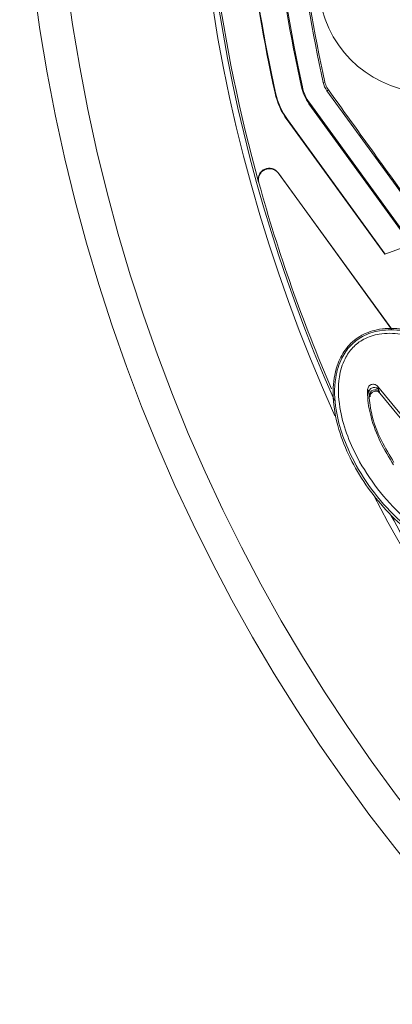
# Model space of a CAD drawing. Extents: x 0 to 1371, y 0 to 963.
# Drawn here: x 951 to 984, y 178 to 267 of the extents above; entities that cross this region are included whole.
import ezdxf

# ---------------------------------------------------------------- set-up
doc = ezdxf.new("R2010")
doc.units = 0
doc.header["$LTSCALE"] = 4
doc.header["$MEASUREMENT"] = 0
doc.layers.get('0').update_dxf_attribs({"linetype": 'CONTINUOUS'})

msp = doc.modelspace()

# ---------------------------------------------------------------- linework, layer by layer
at = {"color": 7, "linetype": 'Continuous', "lineweight": 15}
for p, q in [((976.182, 260.842), (976.267, 260.861)), ((978.152, 261.276), (978.305, 261.31)), ((973.826, 260.322), (973.783, 260.313)), ((978.493, 260.518), (978.619, 260.609)), ((978.493, 260.518), (988.101, 247.294)), ((976.861, 259.332), (976.932, 259.384)), ((976.861, 259.332), (986.129, 246.576)), ((976.932, 259.384), (988.573, 243.36)), ((974.909, 257.914), (974.874, 257.889)), ((974.874, 257.889), (983.728, 245.702)), ((974.909, 257.914), (983.77, 245.718)), ((974.063, 253.079), (974.084, 253.035)), ((974.063, 253.079), (984.362, 238.905)), ((974.084, 253.035), (984.351, 238.904)), ((972.312, 252.18), (972.291, 252.225)), ((986.172, 246.592), (983.728, 245.702)), ((987.191, 228.738), (983.067, 233.738)), ((983.249, 233.23), (983.296, 233.108)), ((987.121, 228.438), (983.296, 233.108))]:
    msp.add_line(p, q, dxfattribs=at)
for radius in [159.5, 156.5]:
    msp.add_circle((1110.117, 290.374), radius, dxfattribs=at)
at = {"color": 8, "linetype": 'Continuous', "lineweight": 15}
for radius, start, end in [(143.713, 65.38403, 204.37725), (143.186, 144.82984, 203.86987), (143.713, 207.58418, 225), (143.186, 208.53731, 215.17016)]:
    msp.add_arc((1110.117, 290.374), radius, start, end, dxfattribs=at)
at = {"color": 7, "linetype": 'Continuous', "lineweight": 15}
for centre, radius, start, end in [((1110.117, 290.374), 143.009, 164.52838, 195.47162), ((1110.117, 290.374), 137.065, 167.56544, 192.43456), ((1110.117, 290.374), 139.609, 180.51301, 192.43456), ((1110.117, 290.374), 139.565, 180.51317, 192.43456), ((1110.117, 290.374), 137.152, 180.5222, 192.43456), ((1110.117, 290.374), 135.135, 180.52999, 192.43456), ((1110.117, 290.374), 134.978, 180.59719, 192.43456), ((987.741, 270.374), 10, 189.2818, 270), ((980.139, 261.714), 4.052, 192.43456, 216), ((980.139, 261.714), 3.965, 192.43456, 216), ((980.139, 261.714), 2.035, 192.43456, 216), ((980.139, 261.714), 6.509, 192.43456, 216), ((980.139, 261.714), 6.465, 192.43456, 216), ((1110.117, 290.374), 143, 195.49108, 203.43184), ((982.861, 232.913), 0.5, 39.25719, 182.54486)]:
    msp.add_arc(centre, radius, start, end, dxfattribs=at)
for points, knots in [([(978.619, 260.609), (978.529, 260.752), (978.393, 260.97), (978.328, 261.223), (978.305, 261.31)], [0, 0, 0, 0, 0.655344, 1, 1, 1, 1]), ([(988.139, 247.418), (986.54, 249.629), (983.338, 254.059), (980.193, 258.424), (978.619, 260.609)], [0, 0, 0, 0, 0.499225, 1, 1, 1, 1]), ([(972.291, 252.225), (972.271, 252.337), (972.232, 252.561), (972.319, 252.898), (972.504, 253.185), (972.775, 253.395), (973.099, 253.502), (973.44, 253.495), (973.76, 253.377), (973.96, 253.214), (974.046, 253.102), (974.063, 253.079)], [0, 0, 0, 0, 0.121837, 0.243686, 0.365177, 0.486103, 0.606633, 0.727107, 0.847887, 0.969205, 1, 1, 1, 1]), ([(974.084, 253.035), (974.009, 253.12), (973.858, 253.29), (973.541, 253.432), (973.2, 253.467), (972.868, 253.385), (972.582, 253.198), (972.375, 252.927), (972.268, 252.603), (972.271, 252.345), (972.305, 252.208), (972.312, 252.18)], [0, 0, 0, 0, 0.1218246, 0.2436613, 0.3651363, 0.4860468, 0.6065585, 0.7270186, 0.8477845, 0.9690861, 1, 1, 1, 1]), ([(998.656, 223.065), (998.556, 224.192), (998.371, 226.267), (997.207, 229.088), (995.754, 231.589), (993.923, 233.898), (991.927, 235.781), (989.895, 237.228), (987.706, 238.362), (985.368, 239.03), (983.135, 238.975), (981.434, 238.338), (980.206, 237.249), (979.322, 235.639), (978.889, 233.21), (979.313, 230.347), (980.384, 227.508), (981.793, 225.03), (983.556, 222.735), (985.508, 220.823), (987.53, 219.329), (989.585, 218.175), (991.106, 217.762), (991.884, 217.551)], [0, 0, 0, 0, 0.0630566, 0.116206, 0.1694339, 0.2251561, 0.2808594, 0.322805, 0.3646927, 0.4187883, 0.4573122, 0.4879779, 0.5187665, 0.5472425, 0.5895755, 0.6547065, 0.7069232, 0.7592204, 0.8140216, 0.8688105, 0.9118894, 0.9549112, 1, 1, 1, 1]), ([(992.005, 217.762), (991.035, 218.036), (989.267, 218.535), (987.013, 219.936), (984.839, 221.689), (982.727, 223.999), (981.025, 226.628), (979.881, 229.18), (979.205, 231.713), (979.102, 234.153), (979.685, 236.16), (980.573, 237.457), (981.764, 238.366), (983.42, 238.892), (985.551, 238.846), (987.819, 238.151), (990.011, 236.975), (992.091, 235.412), (994.073, 233.442), (995.885, 231.032), (997.335, 228.34), (998.282, 225.614), (998.381, 223.782), (998.424, 222.99)], [0, 0, 0, 0, 0.055513, 0.101162, 0.146873, 0.212332, 0.277795, 0.325783, 0.373685, 0.429413, 0.464571, 0.489682, 0.515111, 0.545365, 0.584312, 0.634573, 0.681298, 0.728091, 0.784606, 0.84112, 0.898775, 0.956264, 1, 1, 1, 1]), ([(997.894, 222.682), (997.867, 223.567), (997.809, 225.473), (996.839, 228.24), (995.421, 230.877), (993.643, 233.244), (991.7, 235.179), (989.667, 236.71), (987.543, 237.854), (985.375, 238.523), (983.381, 238.574), (981.865, 238.099), (980.79, 237.279), (979.986, 236.097), (979.451, 234.225), (979.555, 231.902), (980.212, 229.454), (981.335, 226.959), (983.007, 224.382), (985.082, 222.115), (987.214, 220.397), (989.507, 218.966), (991.354, 218.491), (992.414, 218.219)], [0, 0, 0, 0, 0.049728, 0.107122, 0.164684, 0.221456, 0.278228, 0.32495, 0.371603, 0.420956, 0.458222, 0.48625, 0.509405, 0.532516, 0.565806, 0.620251, 0.668028, 0.715894, 0.781645, 0.847393, 0.893049, 0.938641, 1, 1, 1, 1]), ([(982.183, 233.437), (982.19, 233.49), (982.205, 233.596), (982.293, 233.738), (982.416, 233.845), (982.565, 233.908), (982.726, 233.922), (982.886, 233.884), (983, 233.813), (983.052, 233.755), (983.067, 233.738)], [0, 0, 0, 0, 0.133448, 0.267103, 0.396382, 0.524062, 0.655293, 0.793824, 0.940756, 1, 1, 1, 1]), ([(984.542, 226.594), (984.12, 227.275), (983.267, 228.653), (982.465, 230.802), (982.161, 232.437), (982.179, 233.279), (982.183, 233.437)], [0, 0, 0, 0, 0.324687, 0.657132, 0.935722, 1, 1, 1, 1]), ([(982.285, 233.112), (982.273, 233.15), (982.236, 233.261), (982.204, 233.367), (982.183, 233.437)], [0, 0, 0, 0, 0.336867, 1, 1, 1, 1]), ([(983.173, 233.434), (983.137, 233.471), (983.065, 233.544), (982.92, 233.607), (982.766, 233.625), (982.612, 233.595), (982.475, 233.52), (982.368, 233.407), (982.298, 233.266), (982.289, 233.164), (982.285, 233.112)], [0, 0, 0, 0, 0.124995, 0.249999, 0.375003, 0.499996, 0.625002, 0.749998, 0.875, 1, 1, 1, 1]), ([(982.285, 233.112), (982.341, 232.518), (982.482, 231.029), (983.308, 228.889), (984.173, 227.47), (984.572, 226.816)], [0, 0, 0, 0, 0.263728, 0.66062, 1, 1, 1, 1]), ([(982.362, 232.891), (982.355, 232.91), (982.338, 232.957), (982.313, 233.031), (982.295, 233.085), (982.285, 233.112)], [0, 0, 0, 0, 0.249574, 0.624787, 1, 1, 1, 1]), ([(983.296, 233.108), (983.256, 233.148), (983.176, 233.228), (983.014, 233.288), (982.843, 233.295), (982.68, 233.244), (982.542, 233.142), (982.447, 233.001), (982.409, 232.865), (982.41, 232.784), (982.41, 232.757)], [0, 0, 0, 0, 0.134747, 0.269487, 0.404056, 0.538023, 0.671283, 0.804047, 0.93673, 1, 1, 1, 1]), ([(983.067, 233.738), (983.09, 233.671), (983.123, 233.572), (983.16, 233.468), (983.173, 233.434)], [0, 0, 0, 0, 0.671425, 1, 1, 1, 1]), ([(983.173, 233.434), (983.186, 233.399), (983.21, 233.332), (983.236, 233.263), (983.249, 233.23)], [0, 0, 0, 0, 0.524785, 1, 1, 1, 1]), ([(982.41, 232.757), (982.407, 232.767), (982.39, 232.812), (982.374, 232.856), (982.362, 232.891)], [0, 0, 0, 0, 0.212332, 1, 1, 1, 1])]:
    msp.add_open_spline(points, degree=3, knots=knots, dxfattribs=at)

doc.saveas('drawing.dxf')
